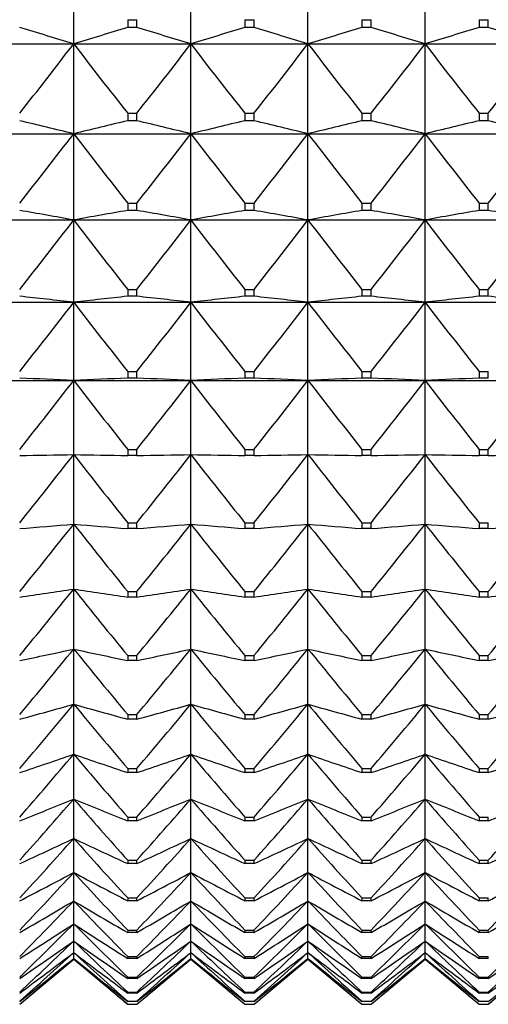
# Model space of a CAD drawing. Units: millimetres. Extents: x -18 to 871, y -35 to 1020.
# Drawn here: x 15 to 20, y 168 to 178 of the extents above; entities that cross this region are included whole.
import ezdxf

# ---------------------------------------------------------------- set-up
doc = ezdxf.new("R2010")
doc.units = ezdxf.units.MM
doc.layers.add('Default', color=7, linetype='Continuous')
doc.layers.add('DV3_Default', color=7, linetype='Continuous')

# ---------------------------------------------------------------- blocks, each defined once
blk = doc.blocks.new('SE2')
at = {"layer": 'DV3_Default', "color": 7}
for p, q in [((15.6504, 177.378), (15.6504, 178.2544)), ((16.7504, 177.378), (16.7504, 178.2544)), ((17.8504, 177.378), (17.8504, 178.2544)), ((18.9504, 177.378), (18.9504, 178.2544)), ((16.1573, 177.606), (16.2435, 177.606)), ((16.1573, 177.606), (16.1573, 177.5327)), ((16.2435, 177.5327), (16.2435, 177.606)), ((17.2573, 177.606), (17.3435, 177.606)), ((17.2573, 177.606), (17.2573, 177.5327)), ((17.3435, 177.5327), (17.3435, 177.606)), ((18.3573, 177.606), (18.4435, 177.606)), ((18.3573, 177.606), (18.3573, 177.5327)), ((18.4435, 177.5327), (18.4435, 177.606)), ((19.4573, 177.606), (19.5435, 177.606)), ((19.4573, 177.606), (19.4573, 177.5327)), ((19.5435, 177.5327), (19.5435, 177.606)), ((16.2435, 177.5327), (16.1573, 177.5327)), ((17.3435, 177.5327), (17.2573, 177.5327)), ((18.4435, 177.5327), (18.3573, 177.5327)), ((19.5435, 177.5327), (19.4573, 177.5327)), ((14.5504, 177.378), (15.6504, 177.378)), ((15.6504, 177.378), (16.7504, 177.378)), ((15.6504, 176.5337), (15.6504, 177.378)), ((16.7504, 177.378), (17.8504, 177.378)), ((16.7504, 176.5337), (16.7504, 177.378)), ((17.8504, 177.378), (18.9504, 177.378)), ((17.8504, 176.5337), (17.8504, 177.378)), ((18.9504, 177.378), (20.0504, 177.378)), ((18.9504, 176.5337), (18.9504, 177.378)), ((16.1573, 176.7267), (16.2435, 176.7267)), ((16.1573, 176.7267), (16.1573, 176.656)), ((16.2435, 176.656), (16.2435, 176.7267)), ((17.2573, 176.7267), (17.3435, 176.7267)), ((17.2573, 176.7267), (17.2573, 176.656)), ((17.3435, 176.656), (17.3435, 176.7267)), ((18.3573, 176.7267), (18.4435, 176.7267)), ((18.3573, 176.7267), (18.3573, 176.656)), ((18.4435, 176.656), (18.4435, 176.7267)), ((19.4573, 176.7267), (19.5435, 176.7267)), ((19.4573, 176.7267), (19.4573, 176.656)), ((19.5435, 176.656), (19.5435, 176.7267)), ((16.2435, 176.656), (16.1573, 176.656)), ((17.3435, 176.656), (17.2573, 176.656)), ((18.4435, 176.656), (18.3573, 176.656)), ((19.5435, 176.656), (19.4573, 176.656)), ((14.5504, 176.5337), (15.6504, 176.5337)), ((15.6504, 176.5337), (16.7504, 176.5337)), ((15.6504, 175.7235), (15.6504, 176.5337)), ((16.7504, 176.5337), (17.8504, 176.5337)), ((16.7504, 175.7235), (16.7504, 176.5337)), ((17.8504, 176.5337), (18.9504, 176.5337)), ((17.8504, 175.7235), (17.8504, 176.5337)), ((18.9504, 176.5337), (20.0504, 176.5337)), ((18.9504, 175.7235), (18.9504, 176.5337)), ((16.1573, 175.881), (16.2435, 175.881)), ((16.1573, 175.881), (16.1573, 175.8133)), ((16.2435, 175.8133), (16.2435, 175.881)), ((17.2573, 175.881), (17.3435, 175.881)), ((17.2573, 175.881), (17.2573, 175.8133)), ((17.3435, 175.8133), (17.3435, 175.881)), ((18.3573, 175.881), (18.4435, 175.881)), ((18.3573, 175.881), (18.3573, 175.8133)), ((18.4435, 175.8133), (18.4435, 175.881)), ((19.4573, 175.881), (19.5435, 175.881)), ((19.4573, 175.881), (19.4573, 175.8133)), ((19.5435, 175.8133), (19.5435, 175.881)), ((16.2435, 175.8133), (16.1573, 175.8133)), ((17.3435, 175.8133), (17.2573, 175.8133)), ((18.4435, 175.8133), (18.3573, 175.8133)), ((19.5435, 175.8133), (19.4573, 175.8133)), ((14.5504, 175.7235), (15.6504, 175.7235)), ((15.6504, 175.7235), (16.7504, 175.7235)), ((15.6504, 174.9496), (15.6504, 175.7235)), ((16.7504, 175.7235), (17.8504, 175.7235)), ((16.7504, 174.9496), (16.7504, 175.7235)), ((17.8504, 175.7235), (18.9504, 175.7235)), ((17.8504, 174.9496), (17.8504, 175.7235)), ((18.9504, 175.7235), (20.0504, 175.7235)), ((18.9504, 174.9496), (18.9504, 175.7235)), ((16.1573, 175.0712), (16.2435, 175.0712)), ((16.1573, 175.0712), (16.1573, 175.0065)), ((16.2435, 175.0065), (16.1573, 175.0065)), ((16.2435, 175.0065), (16.2435, 175.0712)), ((17.2573, 175.0712), (17.3435, 175.0712)), ((17.2573, 175.0712), (17.2573, 175.0065)), ((17.3435, 175.0065), (17.2573, 175.0065)), ((17.3435, 175.0065), (17.3435, 175.0712)), ((18.3573, 175.0712), (18.4435, 175.0712)), ((18.3573, 175.0712), (18.3573, 175.0065)), ((18.4435, 175.0065), (18.3573, 175.0065)), ((18.4435, 175.0065), (18.4435, 175.0712)), ((19.4573, 175.0712), (19.5435, 175.0712)), ((19.4573, 175.0712), (19.4573, 175.0065)), ((19.5435, 175.0065), (19.4573, 175.0065)), ((19.5435, 175.0065), (19.5435, 175.0712)), ((14.5504, 174.9496), (15.6504, 174.9496)), ((15.6504, 174.9496), (16.7504, 174.9496)), ((15.6504, 174.214), (15.6504, 174.9496)), ((16.7504, 174.9496), (17.8504, 174.9496)), ((16.7504, 174.214), (16.7504, 174.9496)), ((17.8504, 174.9496), (18.9504, 174.9496)), ((17.8504, 174.214), (17.8504, 174.9496)), ((18.9504, 174.9496), (20.0504, 174.9496)), ((18.9504, 174.214), (18.9504, 174.9496)), ((16.1573, 174.2994), (16.2435, 174.2994)), ((16.1573, 174.2994), (16.1573, 174.2378)), ((16.2435, 174.2378), (16.2435, 174.2994)), ((17.2573, 174.2994), (17.3435, 174.2994)), ((17.2573, 174.2994), (17.2573, 174.2378)), ((17.3435, 174.2378), (17.3435, 174.2994)), ((18.3573, 174.2994), (18.4435, 174.2994)), ((18.3573, 174.2994), (18.3573, 174.2378)), ((18.4435, 174.2378), (18.4435, 174.2994)), ((19.4573, 174.2994), (19.5435, 174.2994)), ((19.4573, 174.2994), (19.4573, 174.2378)), ((19.5435, 174.2378), (19.5435, 174.2994)), ((14.5504, 174.214), (15.6504, 174.214)), ((15.6504, 174.214), (16.7504, 174.214)), ((15.6504, 173.5184), (15.6504, 174.214)), ((16.2435, 174.2378), (16.1573, 174.2378)), ((16.7504, 174.214), (17.8504, 174.214)), ((16.7504, 173.5184), (16.7504, 174.214)), ((17.3435, 174.2378), (17.2573, 174.2378)), ((17.8504, 174.214), (18.9504, 174.214)), ((17.8504, 173.5184), (17.8504, 174.214)), ((18.4435, 174.2378), (18.3573, 174.2378)), ((18.9504, 174.214), (20.0504, 174.214)), ((18.9504, 173.5184), (18.9504, 174.214)), ((19.5435, 174.2378), (19.4573, 174.2378)), ((16.1573, 173.5675), (16.2435, 173.5675)), ((16.1573, 173.5675), (16.1573, 173.5093)), ((16.2435, 173.5093), (16.2435, 173.5675)), ((17.2573, 173.5675), (17.3435, 173.5675)), ((17.2573, 173.5675), (17.2573, 173.5093)), ((17.3435, 173.5093), (17.3435, 173.5675)), ((18.3573, 173.5675), (18.4435, 173.5675)), ((18.3573, 173.5675), (18.3573, 173.5093)), ((18.4435, 173.5093), (18.4435, 173.5675)), ((19.4573, 173.5675), (19.5435, 173.5675)), ((19.4573, 173.5675), (19.4573, 173.5093)), ((19.5435, 173.5093), (19.5435, 173.5675)), ((15.6504, 172.8649), (15.6504, 173.5184)), ((16.2435, 173.5093), (16.1573, 173.5093)), ((16.7504, 172.8649), (16.7504, 173.5184)), ((17.3435, 173.5093), (17.2573, 173.5093)), ((17.8504, 172.8649), (17.8504, 173.5184)), ((18.4435, 173.5093), (18.3573, 173.5093)), ((18.9504, 172.8649), (18.9504, 173.5184)), ((19.5435, 173.5093), (19.4573, 173.5093)), ((16.1573, 172.8773), (16.2435, 172.8773)), ((16.1573, 172.8773), (16.1573, 172.8226)), ((16.2435, 172.8226), (16.2435, 172.8773)), ((17.2573, 172.8773), (17.3435, 172.8773)), ((17.2573, 172.8773), (17.2573, 172.8226)), ((17.3435, 172.8226), (17.3435, 172.8773)), ((18.3573, 172.8773), (18.4435, 172.8773)), ((18.3573, 172.8773), (18.3573, 172.8226)), ((18.4435, 172.8226), (18.4435, 172.8773)), ((19.4573, 172.8773), (19.5435, 172.8773)), ((19.4573, 172.8773), (19.4573, 172.8226)), ((19.5435, 172.8226), (19.5435, 172.8773)), ((15.6504, 172.2549), (15.6504, 172.8649)), ((16.2435, 172.8226), (16.1573, 172.8226)), ((16.7504, 172.2549), (16.7504, 172.8649)), ((17.3435, 172.8226), (17.2573, 172.8226)), ((17.8504, 172.2549), (17.8504, 172.8649)), ((18.4435, 172.8226), (18.3573, 172.8226)), ((18.9504, 172.2549), (18.9504, 172.8649)), ((19.5435, 172.8226), (19.4573, 172.8226)), ((15.6504, 171.6901), (15.6504, 172.2549)), ((16.1573, 172.2308), (16.2435, 172.2308)), ((16.1573, 172.2308), (16.1573, 172.1797)), ((16.2435, 172.1797), (16.2435, 172.2308)), ((16.7504, 171.6901), (16.7504, 172.2549)), ((17.2573, 172.2308), (17.3435, 172.2308)), ((17.2573, 172.2308), (17.2573, 172.1797)), ((17.3435, 172.1797), (17.3435, 172.2308)), ((17.8504, 171.6901), (17.8504, 172.2549)), ((18.3573, 172.2308), (18.4435, 172.2308)), ((18.3573, 172.2308), (18.3573, 172.1797)), ((18.4435, 172.1797), (18.4435, 172.2308)), ((18.9504, 171.6901), (18.9504, 172.2549)), ((19.4573, 172.2308), (19.5435, 172.2308)), ((19.4573, 172.2308), (19.4573, 172.1797)), ((19.5435, 172.1797), (19.5435, 172.2308)), ((16.2435, 172.1797), (16.1573, 172.1797)), ((17.3435, 172.1797), (17.2573, 172.1797)), ((18.4435, 172.1797), (18.3573, 172.1797)), ((19.5435, 172.1797), (19.4573, 172.1797)), ((15.6504, 171.1719), (15.6504, 171.6901)), ((16.7504, 171.1719), (16.7504, 171.6901)), ((17.8504, 171.1719), (17.8504, 171.6901)), ((18.9504, 171.1719), (18.9504, 171.6901)), ((16.1573, 171.6294), (16.2435, 171.6294)), ((16.1573, 171.6294), (16.1573, 171.5822)), ((16.2435, 171.5822), (16.1573, 171.5822)), ((16.2435, 171.5822), (16.2435, 171.6294)), ((17.2573, 171.6294), (17.3435, 171.6294)), ((17.2573, 171.6294), (17.2573, 171.5822)), ((17.3435, 171.5822), (17.2573, 171.5822)), ((17.3435, 171.5822), (17.3435, 171.6294)), ((18.3573, 171.6294), (18.4435, 171.6294)), ((18.3573, 171.6294), (18.3573, 171.5822)), ((18.4435, 171.5822), (18.3573, 171.5822)), ((18.4435, 171.5822), (18.4435, 171.6294)), ((19.4573, 171.6294), (19.5435, 171.6294)), ((19.4573, 171.6294), (19.4573, 171.5822)), ((19.5435, 171.5822), (19.4573, 171.5822)), ((19.5435, 171.5822), (19.5435, 171.6294)), ((15.6504, 170.7017), (15.6504, 171.1719)), ((16.7504, 170.7017), (16.7504, 171.1719)), ((17.8504, 170.7017), (17.8504, 171.1719)), ((18.9504, 170.7017), (18.9504, 171.1719)), ((16.1573, 171.0749), (16.2435, 171.0749)), ((16.1573, 171.0749), (16.1573, 171.0315)), ((16.2435, 171.0315), (16.1573, 171.0315)), ((16.2435, 171.0315), (16.2435, 171.0749)), ((17.2573, 171.0749), (17.3435, 171.0749)), ((17.2573, 171.0749), (17.2573, 171.0315)), ((17.3435, 171.0315), (17.2573, 171.0315)), ((17.3435, 171.0315), (17.3435, 171.0749)), ((18.3573, 171.0749), (18.4435, 171.0749)), ((18.3573, 171.0749), (18.3573, 171.0315)), ((18.4435, 171.0315), (18.3573, 171.0315)), ((18.4435, 171.0315), (18.4435, 171.0749)), ((19.4573, 171.0749), (19.5435, 171.0749)), ((19.4573, 171.0749), (19.4573, 171.0315)), ((19.5435, 171.0315), (19.4573, 171.0315)), ((19.5435, 171.0315), (19.5435, 171.0749)), ((15.6504, 170.2806), (15.6504, 170.7017)), ((16.7504, 170.2806), (16.7504, 170.7017)), ((17.8504, 170.2806), (17.8504, 170.7017)), ((18.9504, 170.2806), (18.9504, 170.7017)), ((16.1573, 170.5685), (16.2435, 170.5685)), ((16.1573, 170.5685), (16.1573, 170.5292)), ((16.2435, 170.5292), (16.2435, 170.5685)), ((17.2573, 170.5685), (17.3435, 170.5685)), ((17.2573, 170.5685), (17.2573, 170.5292)), ((17.3435, 170.5292), (17.3435, 170.5685)), ((18.3573, 170.5685), (18.4435, 170.5685)), ((18.3573, 170.5685), (18.3573, 170.5292)), ((18.4435, 170.5292), (18.4435, 170.5685)), ((19.4573, 170.5685), (19.5435, 170.5685)), ((19.4573, 170.5685), (19.4573, 170.5292)), ((19.5435, 170.5292), (19.5435, 170.5685)), ((16.2435, 170.5292), (16.1573, 170.5292)), ((17.3435, 170.5292), (17.2573, 170.5292)), ((18.4435, 170.5292), (18.3573, 170.5292)), ((19.5435, 170.5292), (19.4573, 170.5292)), ((15.6504, 169.9098), (15.6504, 170.2806)), ((16.7504, 169.9098), (16.7504, 170.2806)), ((17.8504, 169.9098), (17.8504, 170.2806)), ((18.9504, 169.9098), (18.9504, 170.2806)), ((16.1573, 170.1117), (16.2435, 170.1117)), ((16.1573, 170.1117), (16.1573, 170.0765)), ((16.2435, 170.0765), (16.2435, 170.1117)), ((17.2573, 170.1117), (17.3435, 170.1117)), ((17.2573, 170.1117), (17.2573, 170.0765)), ((17.3435, 170.0765), (17.3435, 170.1117)), ((18.3573, 170.1117), (18.4435, 170.1117)), ((18.3573, 170.1117), (18.3573, 170.0765)), ((18.4435, 170.0765), (18.4435, 170.1117)), ((19.4573, 170.1117), (19.5435, 170.1117)), ((19.4573, 170.1117), (19.4573, 170.0765)), ((19.5435, 170.0765), (19.5435, 170.1117)), ((16.2435, 170.0765), (16.1573, 170.0765)), ((17.3435, 170.0765), (17.2573, 170.0765)), ((18.4435, 170.0765), (18.3573, 170.0765)), ((19.5435, 170.0765), (19.4573, 170.0765)), ((15.6504, 169.5901), (15.6504, 169.9098)), ((16.7504, 169.5901), (16.7504, 169.9098)), ((17.8504, 169.5901), (17.8504, 169.9098)), ((18.9504, 169.5901), (18.9504, 169.9098)), ((16.1573, 169.7055), (16.2435, 169.7055)), ((16.1573, 169.7055), (16.1573, 169.6745)), ((16.2435, 169.6745), (16.1573, 169.6745)), ((16.2435, 169.6745), (16.2435, 169.7055)), ((17.2573, 169.7055), (17.3435, 169.7055)), ((17.2573, 169.7055), (17.2573, 169.6745)), ((17.3435, 169.6745), (17.2573, 169.6745)), ((17.3435, 169.6745), (17.3435, 169.7055)), ((18.3573, 169.7055), (18.4435, 169.7055)), ((18.3573, 169.7055), (18.3573, 169.6745)), ((18.4435, 169.6745), (18.3573, 169.6745)), ((18.4435, 169.6745), (18.4435, 169.7055)), ((19.4573, 169.7055), (19.5435, 169.7055)), ((19.4573, 169.7055), (19.4573, 169.6745)), ((19.5435, 169.6745), (19.4573, 169.6745)), ((19.5435, 169.6745), (19.5435, 169.7055)), ((15.6504, 169.3225), (15.6504, 169.5901)), ((16.7504, 169.3225), (16.7504, 169.5901)), ((17.8504, 169.3225), (17.8504, 169.5901)), ((18.9504, 169.3225), (18.9504, 169.5901)), ((15.6504, 169.1075), (15.6504, 169.3225)), ((16.1573, 169.351), (16.2435, 169.351)), ((16.1573, 169.351), (16.1573, 169.3243)), ((16.2435, 169.3243), (16.1573, 169.3243)), ((16.2435, 169.3243), (16.2435, 169.351)), ((16.7504, 169.1075), (16.7504, 169.3225)), ((17.2573, 169.351), (17.3435, 169.351)), ((17.2573, 169.351), (17.2573, 169.3243)), ((17.3435, 169.3243), (17.2573, 169.3243)), ((17.3435, 169.3243), (17.3435, 169.351)), ((17.8504, 169.1075), (17.8504, 169.3225)), ((18.3573, 169.351), (18.4435, 169.351)), ((18.3573, 169.351), (18.3573, 169.3243)), ((18.4435, 169.3243), (18.3573, 169.3243)), ((18.4435, 169.3243), (18.4435, 169.351)), ((18.9504, 169.1075), (18.9504, 169.3225)), ((19.4573, 169.351), (19.5435, 169.351)), ((19.4573, 169.351), (19.4573, 169.3243)), ((19.5435, 169.3243), (19.4573, 169.3243)), ((19.5435, 169.3243), (19.5435, 169.351)), ((15.6504, 168.9459), (15.6504, 169.1075)), ((16.7504, 168.9459), (16.7504, 169.1075)), ((17.8504, 168.9459), (17.8504, 169.1075)), ((18.9504, 168.9459), (18.9504, 169.1075)), ((16.1573, 169.0492), (16.2435, 169.0492)), ((16.1573, 169.0492), (16.1573, 169.0268)), ((16.2435, 169.0268), (16.1573, 169.0268)), ((16.2435, 169.0268), (16.2435, 169.0492)), ((17.2573, 169.0492), (17.3435, 169.0492)), ((17.2573, 169.0492), (17.2573, 169.0268)), ((17.3435, 169.0268), (17.2573, 169.0268)), ((17.3435, 169.0268), (17.3435, 169.0492)), ((18.3573, 169.0492), (18.4435, 169.0492)), ((18.3573, 169.0492), (18.3573, 169.0268)), ((18.4435, 169.0268), (18.3573, 169.0268)), ((18.4435, 169.0268), (18.4435, 169.0492)), ((19.4573, 169.0492), (19.5435, 169.0492)), ((19.4573, 169.0492), (19.4573, 169.0268)), ((19.5435, 169.0268), (19.4573, 169.0268)), ((19.5435, 169.0268), (19.5435, 169.0492)), ((15.6504, 168.8378), (15.6504, 168.9459)), ((16.7504, 168.8378), (16.7504, 168.9459)), ((17.8504, 168.8378), (17.8504, 168.9459)), ((18.9504, 168.8378), (18.9504, 168.9459)), ((15.6504, 168.7837), (15.6504, 168.8378)), ((16.1573, 168.8008), (16.2435, 168.8008)), ((16.1573, 168.8008), (16.1573, 168.7828)), ((16.2435, 168.7828), (16.2435, 168.8008)), ((16.7504, 168.7837), (16.7504, 168.8378)), ((17.2573, 168.8008), (17.3435, 168.8008)), ((17.2573, 168.8008), (17.2573, 168.7828)), ((17.3435, 168.7828), (17.3435, 168.8008)), ((17.8504, 168.7837), (17.8504, 168.8378)), ((18.3573, 168.8008), (18.4435, 168.8008)), ((18.3573, 168.8008), (18.3573, 168.7828)), ((18.4435, 168.7828), (18.4435, 168.8008)), ((18.9504, 168.7837), (18.9504, 168.8378)), ((19.4573, 168.8008), (19.5435, 168.8008)), ((19.4573, 168.8008), (19.4573, 168.7828)), ((19.5435, 168.7828), (19.5435, 168.8008)), ((15.1435, 168.3516), (15.6504, 168.777)), ((15.6504, 168.777), (15.6504, 168.7837)), ((15.6504, 168.777), (16.1573, 168.3516)), ((16.2435, 168.7828), (16.1573, 168.7828)), ((16.2435, 168.3516), (16.7504, 168.777)), ((16.7504, 168.777), (16.7504, 168.7837)), ((16.7504, 168.777), (17.2573, 168.3516)), ((17.3435, 168.7828), (17.2573, 168.7828)), ((17.3435, 168.3516), (17.8504, 168.777)), ((17.8504, 168.777), (17.8504, 168.7837)), ((17.8504, 168.777), (18.3573, 168.3516)), ((18.4435, 168.7828), (18.3573, 168.7828)), ((18.4435, 168.3516), (18.9504, 168.777)), ((18.9504, 168.777), (18.9504, 168.7837)), ((18.9504, 168.777), (19.4573, 168.3516)), ((19.5435, 168.7828), (19.4573, 168.7828)), ((19.5435, 168.3516), (20.0504, 168.777)), ((16.1573, 168.6064), (16.2435, 168.6064)), ((16.1573, 168.6064), (16.1573, 168.5928)), ((16.2435, 168.5928), (16.1573, 168.5928)), ((16.2435, 168.5928), (16.2435, 168.6064)), ((17.2573, 168.6064), (17.3435, 168.6064)), ((17.2573, 168.6064), (17.2573, 168.5928)), ((17.3435, 168.5928), (17.2573, 168.5928)), ((17.3435, 168.5928), (17.3435, 168.6064)), ((18.3573, 168.6064), (18.4435, 168.6064)), ((18.3573, 168.6064), (18.3573, 168.5928)), ((18.4435, 168.5928), (18.3573, 168.5928)), ((18.4435, 168.5928), (18.4435, 168.6064)), ((19.4573, 168.6064), (19.5435, 168.6064)), ((19.4573, 168.6064), (19.4573, 168.5928)), ((19.5435, 168.5928), (19.4573, 168.5928)), ((19.5435, 168.5928), (19.5435, 168.6064)), ((16.1573, 168.4665), (16.2435, 168.4665)), ((16.1573, 168.4665), (16.1573, 168.4575)), ((16.2435, 168.4575), (16.1573, 168.4575)), ((16.2435, 168.4575), (16.2435, 168.4665)), ((17.2573, 168.4665), (17.3435, 168.4665)), ((17.2573, 168.4665), (17.2573, 168.4575)), ((17.3435, 168.4575), (17.2573, 168.4575)), ((17.3435, 168.4575), (17.3435, 168.4665)), ((18.3573, 168.4665), (18.4435, 168.4665)), ((18.3573, 168.4665), (18.3573, 168.4575)), ((18.4435, 168.4575), (18.3573, 168.4575)), ((18.4435, 168.4575), (18.4435, 168.4665)), ((19.4573, 168.4665), (19.5435, 168.4665)), ((19.4573, 168.4665), (19.4573, 168.4575)), ((19.5435, 168.4575), (19.4573, 168.4575)), ((19.5435, 168.4575), (19.5435, 168.4665)), ((16.1573, 168.3815), (16.2435, 168.3815)), ((16.1573, 168.3815), (16.1573, 168.377)), ((16.2435, 168.377), (16.1573, 168.377)), ((16.1573, 168.3517), (16.2435, 168.3517)), ((16.1573, 168.3517), (16.1573, 168.3516)), ((16.1573, 168.3516), (16.2435, 168.3516)), ((16.2435, 168.377), (16.2435, 168.3815)), ((16.2435, 168.3516), (16.2435, 168.3517)), ((17.2573, 168.3815), (17.3435, 168.3815)), ((17.2573, 168.3815), (17.2573, 168.377)), ((17.3435, 168.377), (17.2573, 168.377)), ((17.2573, 168.3517), (17.3435, 168.3517)), ((17.2573, 168.3517), (17.2573, 168.3516)), ((17.2573, 168.3516), (17.3435, 168.3516)), ((17.3435, 168.377), (17.3435, 168.3815)), ((17.3435, 168.3516), (17.3435, 168.3517)), ((18.3573, 168.3815), (18.4435, 168.3815)), ((18.3573, 168.3815), (18.3573, 168.377)), ((18.4435, 168.377), (18.3573, 168.377)), ((18.3573, 168.3517), (18.4435, 168.3517)), ((18.3573, 168.3517), (18.3573, 168.3516)), ((18.3573, 168.3516), (18.4435, 168.3516)), ((18.4435, 168.377), (18.4435, 168.3815)), ((18.4435, 168.3516), (18.4435, 168.3517)), ((19.4573, 168.3815), (19.5435, 168.3815)), ((19.4573, 168.3815), (19.4573, 168.377)), ((19.5435, 168.377), (19.4573, 168.377)), ((19.4573, 168.3517), (19.5435, 168.3517)), ((19.4573, 168.3517), (19.4573, 168.3516)), ((19.4573, 168.3516), (19.5435, 168.3516)), ((19.5435, 168.377), (19.5435, 168.3815)), ((19.5435, 168.3516), (19.5435, 168.3517))]:
    blk.add_line(p, q, dxfattribs=at)
for centre, radius, start, end in [((-5.0684, 110.3902), 70.1187, 72.813619, 73.246702), ((36.3691, 110.3902), 70.1187, 106.753298, 107.186381), ((-3.9684, 110.3902), 70.1187, 72.813619, 73.246702), ((37.4691, 110.3902), 70.1187, 106.753298, 107.186381), ((-2.8684, 110.3902), 70.1187, 72.813619, 73.246702), ((38.5691, 110.3902), 70.1187, 106.753298, 107.186381), ((-1.7684, 110.3902), 70.1187, 72.813619, 73.246702), ((39.6691, 110.3902), 70.1187, 106.753298, 107.186381), ((-0.6684, 110.3902), 70.1187, 72.813619, 73.246702), ((-34.2354, 215.6808), 62.8943, 321.73071, 322.482604), ((65.5362, 215.6808), 62.8943, 217.517396, 218.26929), ((-33.1354, 215.6808), 62.8943, 321.73071, 322.482604), ((66.6362, 215.6808), 62.8943, 217.517396, 218.26929), ((-32.0354, 215.6808), 62.8943, 321.73071, 322.482604), ((67.7362, 215.6808), 62.8943, 217.517396, 218.26929), ((-30.9354, 215.6808), 62.8943, 321.73071, 322.482604), ((68.8362, 215.6808), 62.8943, 217.517396, 218.26929), ((-29.8354, 215.6808), 62.8943, 321.73071, 322.482604), ((-4.416, 94.5224), 84.4305, 76.251091, 76.604984), ((35.7168, 94.5224), 84.4305, 103.395016, 103.748909), ((-3.316, 94.5224), 84.4305, 76.251091, 76.604984), ((36.8168, 94.5224), 84.4305, 103.395016, 103.748909), ((-2.216, 94.5224), 84.4305, 76.251091, 76.604984), ((37.9168, 94.5224), 84.4305, 103.395016, 103.748909), ((-1.116, 94.5224), 84.4305, 76.251091, 76.604984), ((39.0168, 94.5224), 84.4305, 103.395016, 103.748909), ((-0.016, 94.5224), 84.4305, 76.251091, 76.604984), ((-34.3592, 214.8549), 63.0038, 321.78638, 322.537904), ((65.66, 214.8549), 63.0038, 217.462096, 218.21362), ((-33.2592, 214.8549), 63.0038, 321.78638, 322.537904), ((66.76, 214.8549), 63.0038, 217.462096, 218.21362), ((-32.1592, 214.8549), 63.0038, 321.78638, 322.537904), ((67.86, 214.8549), 63.0038, 217.462096, 218.21362), ((-31.0592, 214.8549), 63.0038, 321.78638, 322.537904), ((68.96, 214.8549), 63.0038, 217.462096, 218.21362), ((-29.9592, 214.8549), 63.0038, 321.78638, 322.537904), ((-3.9117, 66.705), 110.7597, 79.827215, 80.093527), ((35.2124, 66.705), 110.7597, 99.906473, 100.172785), ((-2.8117, 66.705), 110.7597, 79.827215, 80.093527), ((36.3124, 66.705), 110.7597, 99.906473, 100.172785), ((-1.7117, 66.705), 110.7597, 79.827215, 80.093527), ((37.4124, 66.705), 110.7597, 99.906473, 100.172785), ((-0.6117, 66.705), 110.7597, 79.827215, 80.093527), ((38.5124, 66.705), 110.7597, 99.906473, 100.172785), ((0.4883, 66.705), 110.7597, 79.827215, 80.093527), ((-34.3238, 214.0394), 62.9725, 321.770485, 322.522115), ((65.6246, 214.0394), 62.9725, 217.477885, 218.229515), ((-33.2238, 214.0394), 62.9725, 321.770485, 322.522115), ((66.7246, 214.0394), 62.9725, 217.477885, 218.229515), ((-32.1238, 214.0394), 62.9725, 321.770485, 322.522115), ((67.8246, 214.0394), 62.9725, 217.477885, 218.229515), ((-31.0238, 214.0394), 62.9725, 321.770485, 322.522115), ((68.9246, 214.0394), 62.9725, 217.477885, 218.229515), ((-29.9238, 214.0394), 62.9725, 321.770485, 322.522115), ((-3.5606, 6.0439), 169.9947, 83.511178, 83.683109), ((34.8614, 6.0439), 169.9947, 96.316891, 96.488822), ((-2.4606, 6.0439), 169.9947, 83.511178, 83.683109), ((35.9614, 6.0439), 169.9947, 96.316891, 96.488822), ((-1.3606, 6.0439), 169.9947, 83.511178, 83.683109), ((37.0614, 6.0439), 169.9947, 96.316891, 96.488822), ((-0.2606, 6.0439), 169.9947, 83.511178, 83.683109), ((38.1614, 6.0439), 169.9947, 96.316891, 96.488822), ((0.8394, 6.0439), 169.9947, 83.511178, 83.683109), ((-34.1296, 213.2367), 62.8009, 321.682913, 322.435123), ((65.4303, 213.2367), 62.8009, 217.564877, 218.317087), ((-33.0296, 213.2367), 62.8009, 321.682913, 322.435123), ((66.5303, 213.2367), 62.8009, 217.564877, 218.317087), ((-31.9296, 213.2367), 62.8009, 321.682913, 322.435123), ((67.6303, 213.2367), 62.8009, 217.564877, 218.317087), ((-30.8296, 213.2367), 62.8009, 321.682913, 322.435123), ((68.7303, 213.2367), 62.8009, 217.564877, 218.317087), ((-3.3664, -224.0726), 398.7403, 87.266408, 87.33933), ((-33.7785, 212.4496), 62.4914, 321.523057, 322.276308), ((34.6671, -224.0726), 398.7403, 92.66067, 92.733592), ((65.0793, 212.4496), 62.4914, 217.723692, 218.476943), ((-2.2664, -224.0726), 398.7403, 87.266408, 87.33933), ((-32.6785, 212.4496), 62.4914, 321.523057, 322.276308), ((35.7671, -224.0726), 398.7403, 92.66067, 92.733592), ((66.1793, 212.4496), 62.4914, 217.723692, 218.476943), ((-1.1664, -224.0726), 398.7403, 87.266408, 87.33933), ((-31.5785, 212.4496), 62.4914, 321.523057, 322.276308), ((36.8671, -224.0726), 398.7403, 92.66067, 92.733592), ((67.2793, 212.4496), 62.4914, 217.723692, 218.476943), ((-0.0664, -224.0726), 398.7403, 87.266408, 87.33933), ((-30.4785, 212.4496), 62.4914, 321.523057, 322.276308), ((37.9671, -224.0726), 398.7403, 92.66067, 92.733592), ((68.3793, 212.4496), 62.4914, 217.723692, 218.476943), ((-29.3785, 212.4496), 62.4914, 321.523057, 322.276308), ((-33.2742, 211.6813), 62.0485, 321.289804, 322.044531), ((64.575, 211.6813), 62.0485, 217.955469, 218.710196), ((-32.1742, 211.6813), 62.0485, 321.289804, 322.044531), ((65.675, 211.6813), 62.0485, 217.955469, 218.710196), ((-31.0742, 211.6813), 62.0485, 321.289804, 322.044531), ((66.775, 211.6813), 62.0485, 217.955469, 218.710196), ((-29.9742, 211.6813), 62.0485, 321.289804, 322.044531), ((67.875, 211.6813), 62.0485, 217.955469, 218.710196), ((-3.4548, 399.1371), 227.0774, 274.697933, 274.826284), ((-32.6218, 210.9358), 61.4785, 320.981525, 321.738129), ((63.9226, 210.9358), 61.4785, 218.261871, 219.018475), ((34.7555, 399.1371), 227.0774, 265.173716, 265.302067), ((-2.3548, 399.1371), 227.0774, 274.697933, 274.826284), ((-31.5218, 210.9358), 61.4785, 320.981525, 321.738129), ((65.0226, 210.9358), 61.4785, 218.261871, 219.018475), ((35.8555, 399.1371), 227.0774, 265.173716, 265.302067), ((-1.2548, 399.1371), 227.0774, 274.697933, 274.826284), ((-30.4218, 210.9358), 61.4785, 320.981525, 321.738129), ((66.1226, 210.9358), 61.4785, 218.261871, 219.018475), ((36.9555, 399.1371), 227.0774, 265.173716, 265.302067), ((-0.1548, 399.1371), 227.0774, 274.697933, 274.826284), ((-29.3218, 210.9358), 61.4785, 320.981525, 321.738129), ((67.2226, 210.9358), 61.4785, 218.261871, 219.018475), ((38.0555, 399.1371), 227.0774, 265.173716, 265.302067), ((0.9452, 399.1371), 227.0774, 274.697933, 274.826284), ((-28.2218, 210.9358), 61.4785, 320.981525, 321.738129), ((-3.7365, 301.2557), 130.4495, 278.321637, 278.546725), ((-31.8281, 210.2177), 60.7896, 320.596067, 321.354895), ((63.1288, 210.2177), 60.7896, 218.645105, 219.403933), ((35.0372, 301.2557), 130.4495, 261.453275, 261.678363), ((-2.6365, 301.2557), 130.4495, 278.321637, 278.546725), ((-30.7281, 210.2177), 60.7896, 320.596067, 321.354895), ((64.2288, 210.2177), 60.7896, 218.645105, 219.403933), ((36.1372, 301.2557), 130.4495, 261.453275, 261.678363), ((-1.5365, 301.2557), 130.4495, 278.321637, 278.546725), ((-29.6281, 210.2177), 60.7896, 320.596067, 321.354895), ((65.3288, 210.2177), 60.7896, 218.645105, 219.403933), ((37.2372, 301.2557), 130.4495, 261.453275, 261.678363), ((-0.4365, 301.2557), 130.4495, 278.321637, 278.546725), ((-28.5281, 210.2177), 60.7896, 320.596067, 321.354895), ((66.4288, 210.2177), 60.7896, 218.645105, 219.403933), ((38.3372, 301.2557), 130.4495, 261.453275, 261.678363), ((0.6635, 301.2557), 130.4495, 278.321637, 278.546725), ((-27.4281, 210.2177), 60.7896, 320.596067, 321.354895), ((-4.1732, 263.5724), 93.9964, 281.859031, 282.174955), ((-30.9011, 209.5322), 59.9922, 320.13073, 320.89206), ((62.2019, 209.5322), 59.9922, 219.10794, 219.86927), ((35.474, 263.5724), 93.9964, 257.825045, 258.140969), ((-3.0732, 263.5724), 93.9964, 281.859031, 282.174955), ((-29.8011, 209.5322), 59.9922, 320.13073, 320.89206), ((63.3019, 209.5322), 59.9922, 219.10794, 219.86927), ((36.574, 263.5724), 93.9964, 257.825045, 258.140969), ((-1.9732, 263.5724), 93.9964, 281.859031, 282.174955), ((-28.7011, 209.5322), 59.9922, 320.13073, 320.89206), ((64.4019, 209.5322), 59.9922, 219.10794, 219.86927), ((37.674, 263.5724), 93.9964, 257.825045, 258.140969), ((-0.8732, 263.5724), 93.9964, 281.859031, 282.174955), ((-27.6011, 209.5322), 59.9922, 320.13073, 320.89206), ((65.5019, 209.5322), 59.9922, 219.10794, 219.86927), ((38.774, 263.5724), 93.9964, 257.825045, 258.140969), ((0.2268, 263.5724), 93.9964, 281.859031, 282.174955), ((-26.5011, 209.5322), 59.9922, 320.13073, 320.89206), ((-4.7605, 243.896), 75.5341, 285.278438, 285.677437), ((-29.8504, 208.8854), 59.0985, 319.582245, 320.346269), ((61.1512, 208.8854), 59.0985, 219.653731, 220.417755), ((36.0613, 243.896), 75.5341, 254.322563, 254.721562), ((-3.6605, 243.896), 75.5341, 285.278438, 285.677437), ((-28.7504, 208.8854), 59.0985, 319.582245, 320.346269), ((62.2512, 208.8854), 59.0985, 219.653731, 220.417755), ((37.1613, 243.896), 75.5341, 254.322563, 254.721562), ((-2.5605, 243.896), 75.5341, 285.278438, 285.677437), ((-27.6504, 208.8854), 59.0985, 319.582245, 320.346269), ((63.3512, 208.8854), 59.0985, 219.653731, 220.417755), ((38.2613, 243.896), 75.5341, 254.322563, 254.721562), ((-1.4605, 243.896), 75.5341, 285.278438, 285.677437), ((-26.5504, 208.8854), 59.0985, 319.582245, 320.346269), ((64.4512, 208.8854), 59.0985, 219.653731, 220.417755), ((39.3613, 243.896), 75.5341, 254.322563, 254.721562), ((-0.3605, 243.896), 75.5341, 285.278438, 285.677437), ((-25.4504, 208.8854), 59.0985, 319.582245, 320.346269), ((-5.4924, 232.0108), 64.8523, 288.553944, 289.027022), ((-28.6868, 208.2843), 58.1227, 318.946756, 319.713554), ((59.9876, 208.2843), 58.1227, 220.286446, 221.053244), ((36.7931, 232.0108), 64.8523, 250.972978, 251.446056), ((-4.3924, 232.0108), 64.8523, 288.553944, 289.027022), ((-27.5868, 208.2843), 58.1227, 318.946756, 319.713554), ((61.0876, 208.2843), 58.1227, 220.286446, 221.053244), ((37.8931, 232.0108), 64.8523, 250.972978, 251.446056), ((-3.2924, 232.0108), 64.8523, 288.553944, 289.027022), ((-26.4868, 208.2843), 58.1227, 318.946756, 319.713554), ((62.1876, 208.2843), 58.1227, 220.286446, 221.053244), ((38.9931, 232.0108), 64.8523, 250.972978, 251.446056), ((-2.1924, 232.0108), 64.8523, 288.553944, 289.027022), ((-25.3868, 208.2843), 58.1227, 318.946756, 319.713554), ((63.2876, 208.2843), 58.1227, 220.286446, 221.053244), ((40.0931, 232.0108), 64.8523, 250.972978, 251.446056), ((-1.0924, 232.0108), 64.8523, 288.553944, 289.027022), ((-6.3612, 224.209), 58.2476, 291.665942, 292.203504), ((-27.4222, 207.7372), 57.081, 318.2198, 318.98931), ((58.723, 207.7372), 57.081, 221.01069, 221.7802), ((37.662, 224.209), 58.2476, 247.796496, 248.334058), ((-5.2612, 224.209), 58.2476, 291.665942, 292.203504), ((-26.3222, 207.7372), 57.081, 318.2198, 318.98931), ((59.823, 207.7372), 57.081, 221.01069, 221.7802), ((38.762, 224.209), 58.2476, 247.796496, 248.334058), ((-4.1612, 224.209), 58.2476, 291.665942, 292.203504), ((-25.2222, 207.7372), 57.081, 318.2198, 318.98931), ((60.923, 207.7372), 57.081, 221.01069, 221.7802), ((39.862, 224.209), 58.2476, 247.796496, 248.334058), ((-3.0612, 224.209), 58.2476, 291.665942, 292.203504), ((-24.1222, 207.7372), 57.081, 318.2198, 318.98931), ((62.023, 207.7372), 57.081, 221.01069, 221.7802), ((40.962, 224.209), 58.2476, 247.796496, 248.334058), ((-1.9612, 224.209), 58.2476, 291.665942, 292.203504), ((-23.0222, 207.7372), 57.081, 318.2198, 318.98931), ((-7.3582, 218.8199), 54.0517, 294.60108, 295.19349), ((-26.0696, 207.2534), 55.992, 317.39626, 318.16825), ((57.3704, 207.2534), 55.992, 221.83175, 222.60374), ((38.6589, 218.8199), 54.0517, 244.80651, 245.39892), ((-6.2582, 218.8199), 54.0517, 294.60108, 295.19349), ((-24.9696, 207.2534), 55.992, 317.39626, 318.16825), ((58.4704, 207.2534), 55.992, 221.83175, 222.60374), ((39.7589, 218.8199), 54.0517, 244.80651, 245.39892), ((-5.1582, 218.8199), 54.0517, 294.60108, 295.19349), ((-23.8696, 207.2534), 55.992, 317.39626, 318.16825), ((59.5704, 207.2534), 55.992, 221.83175, 222.60374), ((40.8589, 218.8199), 54.0517, 244.80651, 245.39892), ((-4.0582, 218.8199), 54.0517, 294.60108, 295.19349), ((-22.7696, 207.2534), 55.992, 317.39626, 318.16825), ((60.6704, 207.2534), 55.992, 221.83175, 222.60374), ((41.9589, 218.8199), 54.0517, 244.80651, 245.39892), ((-2.9582, 218.8199), 54.0517, 294.60108, 295.19349), ((-8.473, 214.9791), 51.4014, 297.35174, 297.98978), ((-24.6429, 206.8441), 54.8763, 316.47039, 317.24441), ((55.9437, 206.8441), 54.8763, 222.75559, 223.52961), ((39.7738, 214.9791), 51.4014, 242.01022, 242.64826), ((-7.373, 214.9791), 51.4014, 297.35174, 297.98978), ((-23.5429, 206.8441), 54.8763, 316.47039, 317.24441), ((57.0437, 206.8441), 54.8763, 222.75559, 223.52961), ((40.8738, 214.9791), 51.4014, 242.01022, 242.64826), ((-6.273, 214.9791), 51.4014, 297.35174, 297.98978), ((-22.4429, 206.8441), 54.8763, 316.47039, 317.24441), ((58.1437, 206.8441), 54.8763, 222.75559, 223.52961), ((41.9738, 214.9791), 51.4014, 242.01022, 242.64826), ((-5.173, 214.9791), 51.4014, 297.35174, 297.98978), ((-21.3429, 206.8441), 54.8763, 316.47039, 317.24441), ((59.2437, 206.8441), 54.8763, 222.75559, 223.52961), ((43.0738, 214.9791), 51.4014, 242.01022, 242.64826), ((-4.073, 214.9791), 51.4014, 297.35174, 297.98978), ((-20.2429, 206.8441), 54.8763, 316.47039, 317.24441), ((-9.6943, 212.1943), 49.8031, 299.91525, 300.5904), ((-23.1567, 206.5226), 53.7572, 315.43578, 316.21111), ((54.4574, 206.5226), 53.7572, 223.78889, 224.56422), ((40.995, 212.1943), 49.8031, 239.4096, 240.08475), ((-8.5943, 212.1943), 49.8031, 299.91525, 300.5904), ((-22.0567, 206.5226), 53.7572, 315.43578, 316.21111), ((55.5574, 206.5226), 53.7572, 223.78889, 224.56422), ((42.095, 212.1943), 49.8031, 239.4096, 240.08475), ((-7.4943, 212.1943), 49.8031, 299.91525, 300.5904), ((-20.9567, 206.5226), 53.7572, 315.43578, 316.21111), ((56.6574, 206.5226), 53.7572, 223.78889, 224.56422), ((43.195, 212.1943), 49.8031, 239.4096, 240.08475), ((-6.3943, 212.1943), 49.8031, 299.91525, 300.5904), ((-19.8567, 206.5226), 53.7572, 315.43578, 316.21111), ((57.7574, 206.5226), 53.7572, 223.78889, 224.56422), ((44.295, 212.1943), 49.8031, 239.4096, 240.08475), ((-5.2943, 212.1943), 49.8031, 299.91525, 300.5904), ((-11.0094, 210.1638), 48.9527, 302.29291, 302.99756), ((-21.6262, 206.3049), 52.661, 314.28537, 315.06096), ((52.9269, 206.3049), 52.661, 224.93904, 225.71463), ((42.3102, 210.1638), 48.9527, 237.00244, 237.70709), ((-9.9094, 210.1638), 48.9527, 302.29291, 302.99756), ((-20.5262, 206.3049), 52.661, 314.28537, 315.06096), ((54.0269, 206.3049), 52.661, 224.93904, 225.71463), ((43.4102, 210.1638), 48.9527, 237.00244, 237.70709), ((-8.8094, 210.1638), 48.9527, 302.29291, 302.99756), ((-19.4262, 206.3049), 52.661, 314.28537, 315.06096), ((55.1269, 206.3049), 52.661, 224.93904, 225.71463), ((44.5102, 210.1638), 48.9527, 237.00244, 237.70709), ((-7.7094, 210.1638), 48.9527, 302.29291, 302.99756), ((-18.3262, 206.3049), 52.661, 314.28537, 315.06096), ((56.2269, 206.3049), 52.661, 224.93904, 225.71463), ((45.6102, 210.1638), 48.9527, 237.00244, 237.70709), ((-17.2262, 206.3049), 52.661, 314.28537, 315.06096), ((-12.405, 208.6924), 48.6507, 304.48905, 305.21657), ((-20.0672, 206.2101), 51.6175, 313.01145, 313.78589), ((51.3679, 206.2101), 51.6175, 226.21411, 226.98855), ((43.7057, 208.6924), 48.6507, 234.78343, 235.51095), ((-11.305, 208.6924), 48.6507, 304.48905, 305.21657), ((-18.9672, 206.2101), 51.6175, 313.01145, 313.78589), ((52.4679, 206.2101), 51.6175, 226.21411, 226.98855), ((44.8057, 208.6924), 48.6507, 234.78343, 235.51095), ((-10.205, 208.6924), 48.6507, 304.48905, 305.21657), ((-17.8672, 206.2101), 51.6175, 313.01145, 313.78589), ((53.5679, 206.2101), 51.6175, 226.21411, 226.98855), ((45.9057, 208.6924), 48.6507, 234.78343, 235.51095), ((-9.105, 208.6924), 48.6507, 304.48905, 305.21657), ((-16.7672, 206.2101), 51.6175, 313.01145, 313.78589), ((54.6679, 206.2101), 51.6175, 226.21411, 226.98855), ((47.0057, 208.6924), 48.6507, 234.78343, 235.51095), ((-8.005, 208.6924), 48.6507, 304.48905, 305.21657), ((-15.6672, 206.2101), 51.6175, 313.01145, 313.78589), ((-13.8666, 207.6478), 48.7592, 306.51017, 307.2549), ((-18.4956, 206.2624), 50.6611, 311.60579, 312.37717), ((49.7964, 206.2624), 50.6611, 227.62283, 228.39421), ((45.1674, 207.6478), 48.7592, 232.7451, 233.48983), ((-12.7666, 207.6478), 48.7592, 306.51017, 307.2549), ((-17.3956, 206.2624), 50.6611, 311.60579, 312.37717), ((50.8964, 206.2624), 50.6611, 227.62283, 228.39421), ((46.2674, 207.6478), 48.7592, 232.7451, 233.48983), ((-11.6666, 207.6478), 48.7592, 306.51017, 307.2549), ((-16.2956, 206.2624), 50.6611, 311.60579, 312.37717), ((51.9964, 206.2624), 50.6611, 227.62283, 228.39421), ((47.3674, 207.6478), 48.7592, 232.7451, 233.48983), ((-10.5666, 207.6478), 48.7592, 306.51017, 307.2549), ((-15.1956, 206.2624), 50.6611, 311.60579, 312.37717), ((53.0964, 206.2624), 50.6611, 227.62283, 228.39421), ((48.4674, 207.6478), 48.7592, 232.7451, 233.48983), ((-9.4666, 207.6478), 48.7592, 306.51017, 307.2549), ((-15.3793, 206.9367), 49.1782, 308.36415, 309.12137), ((-16.9276, 206.4917), 49.8319, 310.05968, 310.82554), ((48.2284, 206.4917), 49.8319, 229.17446, 229.94032), ((46.6801, 206.9367), 49.1782, 230.87863, 231.63585), ((-14.2793, 206.9367), 49.1782, 308.36415, 309.12137), ((-15.8276, 206.4917), 49.8319, 310.05968, 310.82554), ((49.3284, 206.4917), 49.8319, 229.17446, 229.94032), ((47.7801, 206.9367), 49.1782, 230.87863, 231.63585), ((-13.1793, 206.9367), 49.1782, 308.36415, 309.12137), ((-14.7276, 206.4917), 49.8319, 310.05968, 310.82554), ((50.4284, 206.4917), 49.8319, 229.17446, 229.94032), ((48.8801, 206.9367), 49.1782, 230.87863, 231.63585), ((-12.0793, 206.9367), 49.1782, 308.36415, 309.12137), ((-13.6276, 206.4917), 49.8319, 310.05968, 310.82554), ((51.5284, 206.4917), 49.8319, 229.17446, 229.94032), ((49.9801, 206.9367), 49.1782, 230.87863, 231.63585), ((-10.9793, 206.9367), 49.1782, 308.36415, 309.12137), ((-12.5276, 206.4917), 49.8319, 310.05968, 310.82554)]:
    blk.add_arc(centre, radius, start, end, dxfattribs=at)
for points in [[(15.1435, 173.5093), (15.3138, 173.5123), (15.4829, 173.5154), (15.6504, 173.5184)], [(15.6504, 173.5184), (15.8179, 173.5154), (15.9869, 173.5123), (16.1573, 173.5093)], [(16.2435, 173.5093), (16.4138, 173.5123), (16.5829, 173.5154), (16.7504, 173.5184)], [(16.7504, 173.5184), (16.9179, 173.5154), (17.0869, 173.5123), (17.2573, 173.5093)], [(17.3435, 173.5093), (17.5138, 173.5123), (17.6829, 173.5154), (17.8504, 173.5184)], [(17.8504, 173.5184), (18.0179, 173.5154), (18.1869, 173.5123), (18.3573, 173.5093)], [(18.4435, 173.5093), (18.6138, 173.5123), (18.7829, 173.5154), (18.9504, 173.5184)], [(18.9504, 173.5184), (19.1179, 173.5154), (19.2869, 173.5123), (19.4573, 173.5093)], [(19.5435, 173.5093), (19.7138, 173.5123), (19.8829, 173.5154), (20.0504, 173.5184)]]:
    blk.add_open_spline(points, degree=3, dxfattribs=at)

msp = doc.modelspace()

# ---------------------------------------------------------------- block references
at = {"layer": 'Default'}
msp.add_blockref('SE2', (0, 0), dxfattribs=at)

doc.saveas('drawing.dxf')
